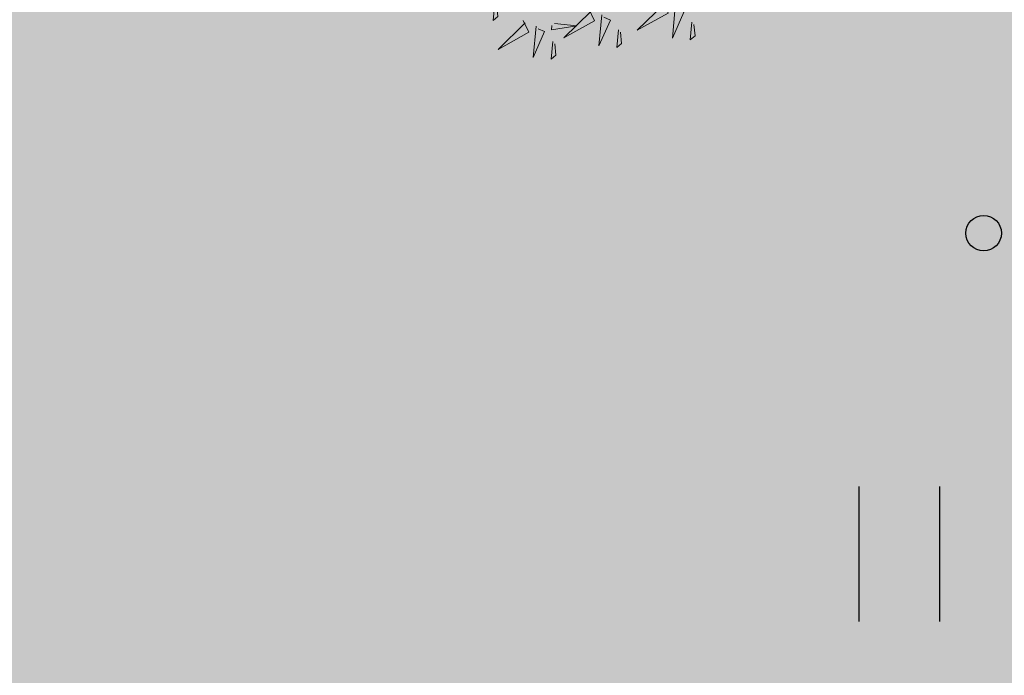
# Model space of a CAD drawing. Units: metres. Extents: x 547397 to 548192, y 6582028 to 6582741.
# Drawn here: x 547728 to 547733, y 6582327 to 6582331 of the extents above; entities that cross this region are included whole.
import ezdxf

# ---------------------------------------------------------------- set-up
doc = ezdxf.new("R2010")
doc.units = ezdxf.units.M
doc.header["$LTSCALE"] = 0.5
for name, color, linetype in [('+PUUD', 86, 'Continuous'), ('HALJASTUS', 3, 'Continuous'), ('korgus', 32, 'Continuous'), ('Planeeritav haljastus', 7, 'Continuous')]:
    doc.layers.add(name, color=color, linetype=linetype)
doc.layers.add('OPT-halj-muru', color=61, linetype='Continuous', lineweight=25)

# ---------------------------------------------------------------- blocks, each defined once
blk = doc.blocks.new('HEIN')
at = {"color": 0, "linetype": 'Continuous'}
for p, q in [((-0.455, 0.761), (-0.455, -0.761)), ((0.455, 0.761), (0.455, -0.761))]:
    blk.add_line(p, q, dxfattribs=at)
blk = doc.blocks.new('dsfsdf')
at = {"layer": '+PUUD', "color": 78, "lineweight": 13}
for points in [[(545104.8011, 6584744.4531), (545104.7951, 6584744.3902), (545104.8123, 6584744.4045), (545104.8082, 6584744.4445)], [(545105.3933, 6584744.4585), (545105.4132, 6584744.4169), (545105.3042, 6584744.3561), (545105.4004, 6584744.4499)], [(545105.439, 6584744.4382), (545105.4285, 6584744.3282), (545105.4689, 6584744.4195), (545105.4461, 6584744.4296)], [(545105.1339, 6584744.4312), (545105.1538, 6584744.3897), (545105.0448, 6584744.3288), (545105.141, 6584744.4226)], [(545105.1796, 6584744.411), (545105.1691, 6584744.3009), (545105.2095, 6584744.3922), (545105.1867, 6584744.4023)], [(545104.9018, 6584744.3903), (545104.9217, 6584744.3487), (545104.8127, 6584744.2879), (545104.9089, 6584744.3817)], [(545104.9475, 6584744.3701), (545104.937, 6584744.26), (545104.9774, 6584744.3513), (545104.9546, 6584744.3614)], [(545105.0119, 6584744.3797), (545105.0905, 6584744.3721), (545105.0018, 6584744.3569), (545105.0033, 6584744.3726)], [(545105.4974, 6584744.385), (545105.4914, 6584744.3221), (545105.5086, 6584744.3363), (545105.5045, 6584744.3763)], [(545105.238, 6584744.3577), (545105.232, 6584744.2948), (545105.2492, 6584744.309), (545105.2451, 6584744.3491)], [(545105.0059, 6584744.3168), (545104.9999, 6584744.2539), (545105.0171, 6584744.2681), (545105.013, 6584744.3082)]]:
    blk.add_lwpolyline(points, dxfattribs=at)

msp = doc.modelspace()

# ---------------------------------------------------------------- hatches: boundary and pattern name
at = {"layer": 'OPT-halj-muru', "true_color": 0xafd9aa}
h = msp.add_hatch(color=9, dxfattribs=at)
h.dxf.hatch_style = 1
h.paths.add_polyline_path([(547697.9, 6582300.24), (547702.0608, 6582303.1346), (547713.58, 6582312.6), (547718.8, 6582315.46), (547743.2444, 6582318.8345), (547761.45, 6582320.95), (547759.4, 6582325.02), (547745.4977, 6582346.2218), (547731.3291, 6582367.7199), (547669.4689, 6582325.8603), (547674.1456, 6582321.5698), (547691.8, 6582305.65)])

# ---------------------------------------------------------------- linework, layer by layer
at = {"layer": 'korgus', "linetype": 'Continuous'}
msp.add_circle((547732.977, 6582329.31), 0.1, dxfattribs=at)

# ---------------------------------------------------------------- block references
at = {"layer": 'HALJASTUS', "xscale": 0.5, "yscale": 0.5, "zscale": 0.5}
msp.add_blockref('HEIN', (547732.5, 6582327.5), dxfattribs=at)
at = {"layer": 'Planeeritav haljastus', "lineweight": 9, "xscale": 1.595991089632779, "yscale": 1.595991089632779, "zscale": 1.595991089632779}
msp.add_blockref('dsfsdf', (-322252.1848, -3926862.8652), dxfattribs=at)

doc.saveas('drawing.dxf')
